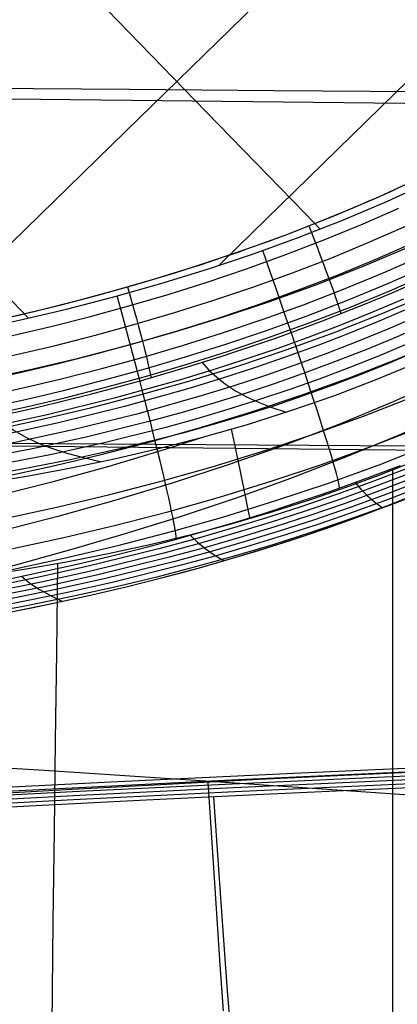
# Model space of a CAD drawing. Units: millimetres. Extents: x -158 to 2276, y -433 to 480.
# Drawn here: x 1834 to 1863, y 298 to 374 of the extents above; entities that cross this region are included whole.
import ezdxf

# ---------------------------------------------------------------- set-up
doc = ezdxf.new("R2010")
doc.units = ezdxf.units.MM
doc.header["$MEASUREMENT"] = 0
doc.layers.add('GEB-ART-NR', color=7, linetype='Continuous', lineweight=0)

# ---------------------------------------------------------------- blocks, each defined once
blk = doc.blocks.new('Block_92')
at = {"layer": 'GEB-ART-NR', "color": 18, "lineweight": 25, "true_color": 0x000000}
for points in [[(1808.06, 327.427), (1812.909, 327.887), (1817.845, 328.466), (1820.347, 328.803), (1822.846, 329.169), (1825.371, 329.569), (1827.891, 329.999), (1830.406, 330.459), (1832.914, 330.95), (1835.393, 331.467), (1837.864, 332.013), (1838.88, 332.247), (1841.326, 332.833), (1843.764, 333.45), (1846.07, 334.065), (1848.368, 334.708), (1850.609, 335.366), (1852.842, 336.053), (1855.004, 336.748), (1857.156, 337.471), (1858.196, 337.832), (1860.731, 338.744), (1863.251, 339.697)], [(1863.571, 339.391), (1860.936, 338.394), (1858.28, 337.441), (1855.603, 336.532), (1852.908, 335.665), (1850.196, 334.842), (1847.468, 334.059), (1844.727, 333.318), (1839.21, 331.957), (1835.386, 331.112), (1831.55, 330.34), (1827.705, 329.641), (1823.854, 329.014), (1820.003, 328.458), (1816.153, 327.973), (1812.311, 327.558), (1808.479, 327.211)], [(1863.863, 339.051), (1861.241, 338.054), (1858.597, 337.102), (1855.933, 336.194), (1853.25, 335.329), (1850.551, 334.507), (1847.836, 333.727), (1845.107, 332.988), (1839.615, 331.633), (1835.827, 330.795), (1832.026, 330.031), (1828.216, 329.339), (1824.4, 328.718), (1820.583, 328.168), (1816.768, 327.688), (1812.96, 327.276), (1809.162, 326.932)], [(1864.177, 338.719), (1861.568, 337.723), (1858.938, 336.771), (1856.288, 335.864), (1853.619, 335.001), (1850.933, 334.181), (1848.232, 333.403), (1845.517, 332.667), (1840.053, 331.317), (1836.303, 330.487), (1832.54, 329.73), (1828.767, 329.046), (1824.99, 328.432), (1821.21, 327.887), (1817.433, 327.412), (1813.662, 327.004), (1809.901, 326.663)], [(1864.514, 338.397), (1861.92, 337.401), (1859.304, 336.451), (1856.669, 335.545), (1854.015, 334.683), (1851.344, 333.864), (1848.658, 333.089), (1845.958, 332.355), (1840.523, 331.01), (1836.815, 330.189), (1833.093, 329.441), (1829.362, 328.763), (1825.625, 328.156), (1821.887, 327.618), (1818.151, 327.147), (1814.42, 326.743), (1810.698, 326.406)], [(1864.876, 338.087), (1862.297, 337.091), (1859.697, 336.141), (1857.077, 335.236), (1854.439, 334.375), (1851.784, 333.559), (1849.114, 332.785), (1846.43, 332.054), (1841.028, 330.715), (1837.364, 329.903), (1833.687, 329.163), (1830.001, 328.493), (1826.309, 327.893), (1822.614, 327.36), (1818.922, 326.895), (1815.234, 326.495), (1811.556, 326.161)], [(1813.459, 325.716), (1816.344, 325.994), (1819.232, 326.313), (1822.121, 326.674), (1825.008, 327.077), (1827.892, 327.522), (1830.771, 328.011), (1833.643, 328.543), (1836.507, 329.119), (1839.361, 329.739), (1842.202, 330.404), (1845.029, 331.114), (1847.841, 331.87), (1850.635, 332.673), (1853.409, 333.521), (1856.163, 334.417), (1858.893, 335.361), (1861.573, 336.343), (1864.189, 337.357)], [(1859.782, 338.398), (1860.222, 337.88), (1860.713, 337.381), (1861.26, 336.904), (1861.865, 336.453)], [(1865.025, 337.693), (1862.169, 336.592), (1859.287, 335.549), (1856.381, 334.562), (1853.454, 333.629), (1850.507, 332.751), (1847.542, 331.927), (1844.562, 331.154), (1841.568, 330.432), (1837.952, 329.629), (1834.323, 328.898), (1830.685, 328.236), (1827.041, 327.643), (1823.394, 327.117), (1819.749, 326.657), (1816.108, 326.262), (1812.475, 325.93)], [(1847.131, 334.358), (1847.673, 333.836), (1848.282, 333.334), (1848.963, 332.856), (1849.719, 332.405)], [(1834.185, 331.211), (1834.837, 330.695), (1835.574, 330.2), (1836.401, 329.731), (1837.322, 329.293)]]:
    blk.add_lwpolyline(points, dxfattribs=at)
blk = doc.blocks.new('Block_100')
at = {"layer": 'GEB-ART-NR', "color": 18, "lineweight": 25, "true_color": 0x000000}
for points in [[(1866.796, 346.41), (1862.686, 344.569), (1858.519, 342.848), (1854.302, 341.24), (1850.043, 339.739), (1845.748, 338.339), (1841.422, 337.035), (1837.069, 335.821), (1832.693, 334.693), (1828.296, 333.649), (1823.878, 332.689), (1819.441, 331.808), (1815.004, 330.915), (1813.155, 330.477), (1811.328, 329.988)], [(1863.971, 339.874), (1861.525, 338.911), (1859.058, 338.002), (1856.571, 337.145), (1853.466, 336.153), (1850.341, 335.238), (1847.195, 334.396), (1844.027, 333.626), (1840.838, 332.925), (1837.627, 332.29), (1834.393, 331.719), (1831.137, 331.21)], [(1831.718, 338.42), (1834.597, 338.891), (1838.009, 339.519), (1841.413, 340.225), (1844.803, 341.013), (1848.176, 341.885), (1851.525, 342.845), (1854.846, 343.896), (1858.133, 345.04), (1861.383, 346.281), (1863.744, 347.256)], [(1904.644, 370.473), (1903.331, 369.077), (1902.01, 367.737), (1899.323, 365.185), (1896.537, 362.717), (1893.63, 360.274), (1891.928, 358.91), (1890.194, 357.572), (1888.43, 356.263), (1886.636, 354.982), (1882.962, 352.513), (1879.181, 350.168), (1875.303, 347.953), (1871.339, 345.864), (1867.3, 343.9), (1863.195, 342.056), (1859.034, 340.326), (1854.824, 338.703), (1850.574, 337.181), (1846.29, 335.752), (1842.215, 334.48), (1838.119, 333.277), (1834.006, 332.132), (1829.882, 331.031)], [(1850.271, 342.475), (1850.443, 341.664), (1850.922, 339.372), (1851.394, 337.095), (1851.629, 335.955), (1851.697, 335.626)], [(1848.293, 341.917), (1845.204, 340.925), (1840.877, 339.629), (1836.521, 338.43), (1832.141, 337.327), (1827.736, 336.328), (1825.522, 335.877), (1823.299, 335.467), (1821.063, 335.115), (1818.81, 334.839), (1816.537, 334.653), (1814.252, 334.513), (1812.837, 334.381), (1811.447, 334.148)]]:
    blk.add_lwpolyline(points, dxfattribs=at)
blk = doc.blocks.new('Block_104')
at = {"layer": 'GEB-ART-NR', "color": 18, "lineweight": 25, "true_color": 0x000000}
for points in [[(1909.565, 430.983), (1907.792, 429.255), (1894.666, 416.461), (1888.103, 410.063), (1881.54, 403.666), (1874.977, 397.269), (1868.414, 390.871), (1855.288, 378.077), (1842.162, 365.282), (1829.037, 352.488), (1825.576, 349.115)], [(1908.747, 412.947), (1903.278, 407.616), (1896.715, 401.219), (1890.152, 394.822), (1883.589, 388.425), (1877.026, 382.027), (1863.9, 369.233), (1850.775, 356.438), (1849.322, 355.022)], [(1816.04, 399.974), (1817.986, 397.976), (1825.579, 390.178), (1833.172, 382.38), (1840.766, 374.582), (1848.359, 366.783), (1852.156, 362.884), (1855.953, 358.985), (1857.1, 357.807)], [(1812.498, 373.822), (1818.29, 367.874), (1825.884, 360.075), (1833.477, 352.277), (1834.737, 350.984)], [(1809.664, 346.943), (1810.937, 347.069), (1814.936, 347.517), (1818.925, 348.046), (1822.764, 348.634), (1826.588, 349.298), (1830.304, 350.02), (1834.001, 350.816), (1837.651, 351.681), (1841.277, 352.621), (1844.875, 353.639), (1848.443, 354.737), (1851.978, 355.918), (1855.476, 357.184), (1858.882, 358.518), (1862.244, 359.939), (1865.616, 361.479)]]:
    blk.add_lwpolyline(points, dxfattribs=at)
blk = doc.blocks.new('Block_184')
at = {"layer": 'GEB-ART-NR', "color": 18, "lineweight": 25, "true_color": 0x000000}
for points in [[(1799.727, 346.458), (1802.745, 346.644), (1805.763, 346.871), (1808.778, 347.14), (1811.79, 347.453), (1814.798, 347.809), (1817.801, 348.211), (1820.798, 348.658), (1823.787, 349.151), (1826.768, 349.692), (1829.74, 350.282), (1832.701, 350.92), (1835.65, 351.609), (1838.586, 352.348), (1841.509, 353.14), (1844.417, 353.984), (1847.309, 354.882), (1849.687, 355.665), (1852.051, 356.487), (1854.402, 357.348), (1856.737, 358.25), (1859.055, 359.194), (1861.356, 360.181), (1863.638, 361.212)], [(1799.386, 345.015), (1803.02, 345.226), (1806.65, 345.503), (1811.066, 345.928), (1815.472, 346.449), (1820.389, 347.148), (1825.285, 347.971), (1830.832, 349.06), (1833.592, 349.668), (1836.342, 350.318), (1839.384, 351.091), (1842.412, 351.919), (1845.423, 352.804), (1848.416, 353.745), (1851.447, 354.766), (1854.455, 355.85), (1857.438, 356.999), (1860.393, 358.215), (1863.117, 359.41)], [(1799.125, 343.509), (1802.945, 343.727), (1806.76, 344.016), (1811.209, 344.443), (1815.648, 344.969), (1820.601, 345.673), (1825.535, 346.502), (1828.335, 347.03), (1831.126, 347.6), (1833.908, 348.213), (1836.681, 348.868), (1839.749, 349.648), (1842.804, 350.483), (1845.842, 351.376), (1848.863, 352.326), (1851.923, 353.357), (1854.962, 354.451), (1857.975, 355.612), (1860.963, 356.842), (1863.718, 358.051)], [(1798.992, 342.099), (1802.924, 342.32), (1806.852, 342.617), (1811.331, 343.048), (1815.801, 343.577), (1820.789, 344.286), (1825.759, 345.121), (1828.578, 345.653), (1831.39, 346.228), (1834.194, 346.845), (1836.988, 347.505), (1840.081, 348.291), (1843.16, 349.133), (1846.224, 350.033), (1849.272, 350.992), (1852.36, 352.032), (1855.426, 353.137), (1858.47, 354.309), (1861.487, 355.551), (1864.272, 356.773)], [(1799.013, 340.898), (1802.967, 341.121), (1806.916, 341.419), (1811.422, 341.852), (1815.918, 342.385), (1820.936, 343.098), (1825.936, 343.938), (1828.774, 344.474), (1831.604, 345.052), (1834.425, 345.673), (1837.238, 346.338), (1840.352, 347.129), (1843.453, 347.977), (1846.539, 348.883), (1849.609, 349.849), (1852.721, 350.897), (1855.812, 352.011), (1858.881, 353.193), (1861.924, 354.446), (1864.734, 355.678)], [(1799.19, 339.995), (1803.071, 340.216), (1806.948, 340.51), (1811.474, 340.945), (1815.99, 341.479), (1821.032, 342.196), (1826.055, 343.04), (1828.906, 343.578), (1831.75, 344.159), (1834.585, 344.783), (1837.412, 345.452), (1840.542, 346.247), (1843.66, 347.1), (1846.763, 348.011), (1849.85, 348.982), (1852.98, 350.036), (1856.09, 351.157), (1859.178, 352.346), (1862.242, 353.607), (1865.071, 354.848)], [(1799.502, 339.432), (1803.227, 339.649), (1806.948, 339.932), (1811.487, 340.369), (1816.016, 340.905), (1821.072, 341.624), (1826.111, 342.47), (1828.971, 343.01), (1831.823, 343.593), (1834.668, 344.219), (1837.504, 344.889), (1840.644, 345.687), (1843.772, 346.543), (1846.886, 347.457), (1849.985, 348.432), (1853.126, 349.49), (1856.248, 350.615), (1859.349, 351.809), (1862.425, 353.076), (1865.267, 354.322)], [(1799.885, 339.212), (1803.927, 339.46), (1806.923, 339.694), (1808.128, 339.801), (1812.416, 340.237), (1816.004, 340.672), (1816.773, 340.773), (1821.166, 341.409), (1825.545, 342.141), (1826.112, 342.243), (1829.868, 342.962), (1834.081, 343.86), (1835.453, 344.174), (1837.52, 344.668), (1839.472, 345.158), (1843.39, 346.211), (1847.164, 347.317), (1849.953, 348.197), (1850.018, 348.218), (1853.605, 349.432), (1857.152, 350.728), (1860.564, 352.071), (1862.479, 352.868), (1863.888, 353.476)], [(1856.223, 358.049), (1856.447, 357.474), (1856.674, 356.888), (1856.901, 356.296), (1857.126, 355.706), (1857.346, 355.125), (1857.556, 354.563), (1857.755, 354.026), (1857.939, 353.524), (1858.105, 353.062), (1858.251, 352.648), (1858.376, 352.286), (1858.479, 351.978), (1858.559, 351.728), (1858.617, 351.534), (1858.652, 351.396), (1858.668, 351.31)], [(1842.32, 353.37), (1842.488, 352.776), (1842.658, 352.17), (1842.828, 351.559), (1842.995, 350.949), (1843.158, 350.349), (1843.314, 349.768), (1843.459, 349.214), (1843.594, 348.695), (1843.714, 348.219), (1843.82, 347.791), (1843.909, 347.417), (1843.981, 347.099), (1844.035, 346.841), (1844.073, 346.641), (1844.094, 346.498), (1844.1, 346.41)]]:
    blk.add_lwpolyline(points, dxfattribs=at)
blk = doc.blocks.new('Block_186')
at = {"layer": 'GEB-ART-NR', "color": 18, "lineweight": 25, "true_color": 0x000000}
blk.add_open_spline([(1799.727, 346.458), (1815.825, 347.341), (1831.929, 349.949), (1847.309, 354.882), (1853.665, 356.92), (1859.897, 359.356), (1865.9, 362.289), (1875.798, 367.126), (1885.074, 373.317), (1892.624, 381.418)], degree=3, knots=[0, 0, 0, 0, 1, 1, 1, 2, 2, 2, 3, 3, 3, 3], dxfattribs=at)
blk = doc.blocks.new('Block_255')
at = {"layer": 'GEB-ART-NR', "color": 18, "lineweight": 25, "true_color": 0x000000}
for points in [[(1863.971, 339.874), (1861.525, 338.911), (1859.058, 338.002), (1856.571, 337.145), (1853.466, 336.153), (1850.341, 335.238), (1847.195, 334.396), (1844.027, 333.626), (1840.838, 332.925), (1837.627, 332.29), (1834.393, 331.719), (1831.137, 331.21)], [(1862.635, 339.34), (1862.643, 330.412), (1862.647, 321.371), (1862.648, 312.218), (1862.644, 302.952), (1862.632, 292.222), (1862.613, 281.333), (1862.6, 275.824), (1862.585, 270.272), (1862.567, 264.675), (1862.546, 259.03), (1862.522, 253.338), (1862.495, 247.596), (1862.466, 241.802), (1862.434, 235.956)], [(1836.952, 332.166), (1836.862, 325.424), (1836.774, 318.612), (1836.687, 311.731), (1836.603, 304.779), (1836.541, 299.472), (1836.48, 294.123), (1836.42, 288.73), (1836.362, 283.291), (1836.305, 277.805), (1836.249, 272.27), (1836.194, 266.685), (1836.141, 261.047), (1836.089, 255.356), (1836.039, 249.608), (1835.99, 243.804), (1835.944, 237.941), (1835.9, 232.017)], [(1908.912, 311.275), (1896.967, 312.118), (1884.932, 312.975), (1872.808, 313.836), (1860.598, 314.69), (1848.303, 315.525), (1835.927, 316.331), (1823.469, 317.096), (1810.933, 317.811)]]:
    blk.add_lwpolyline(points, dxfattribs=at)
blk = doc.blocks.new('Block_268')
at = {"layer": 'GEB-ART-NR', "color": 18, "lineweight": 25, "true_color": 0x000000}
for points in [[(1799.885, 339.212), (1803.927, 339.46), (1806.923, 339.694), (1808.128, 339.801), (1812.416, 340.237), (1816.004, 340.672), (1816.773, 340.773), (1821.166, 341.409), (1825.545, 342.141), (1826.112, 342.243), (1829.868, 342.962), (1834.081, 343.86), (1835.453, 344.174), (1837.52, 344.668), (1839.472, 345.158), (1843.39, 346.211), (1847.164, 347.317), (1849.953, 348.197), (1850.018, 348.218), (1853.605, 349.432), (1857.152, 350.728), (1860.564, 352.071), (1862.479, 352.868), (1863.888, 353.476)], [(1863.476, 352.427), (1861.111, 351.428), (1858.717, 350.469), (1856.296, 349.55), (1853.85, 348.669), (1851.38, 347.828), (1848.888, 347.024), (1846.375, 346.259), (1841.295, 344.842), (1836.154, 343.574), (1831.781, 342.62), (1827.382, 341.768), (1822.966, 341.018), (1818.54, 340.368), (1814.113, 339.817), (1809.694, 339.364), (1805.29, 339.006), (1800.909, 338.743)], [(1863.991, 351.762), (1861.658, 350.765), (1859.296, 349.809), (1856.907, 348.893), (1854.492, 348.017), (1852.054, 347.18), (1849.594, 346.382), (1847.114, 345.622), (1842.098, 344.218), (1837.021, 342.963), (1832.718, 342.025), (1828.389, 341.188), (1824.042, 340.453), (1819.683, 339.816), (1815.323, 339.277), (1810.967, 338.833), (1806.625, 338.483), (1802.304, 338.225)], [(1864.582, 351.134), (1862.285, 350.14), (1859.959, 349.187), (1857.607, 348.275), (1855.229, 347.403), (1852.828, 346.571), (1850.405, 345.778), (1847.962, 345.025), (1843.02, 343.634), (1838.015, 342.394), (1833.794, 341.472), (1829.547, 340.652), (1825.279, 339.932), (1821, 339.309), (1816.716, 338.782), (1812.436, 338.348), (1808.166, 338.006), (1803.916, 337.754)], [(1865.254, 350.551), (1862.998, 349.56), (1860.714, 348.61), (1858.403, 347.702), (1856.068, 346.835), (1853.709, 346.009), (1851.328, 345.222), (1848.926, 344.475), (1846.506, 343.767), (1844.068, 343.098), (1839.146, 341.874), (1835.019, 340.971), (1830.864, 340.169), (1826.689, 339.465), (1822.499, 338.857), (1818.304, 338.343), (1814.109, 337.92), (1809.923, 337.587), (1805.753, 337.34)], [(1863.8, 349.024), (1861.563, 348.079), (1859.299, 347.176), (1857.011, 346.315), (1854.699, 345.495), (1852.365, 344.715), (1850.011, 343.975), (1847.637, 343.275), (1845.247, 342.613), (1840.418, 341.406), (1836.396, 340.523), (1832.346, 339.74), (1828.273, 339.054), (1824.186, 338.462), (1820.09, 337.962), (1815.993, 337.552), (1811.902, 337.228), (1807.823, 336.989)], [(1864.691, 348.531), (1862.505, 347.591), (1860.294, 346.694), (1858.057, 345.839), (1855.798, 345.025), (1853.516, 344.253), (1851.214, 343.521), (1848.893, 342.828), (1846.554, 342.176), (1841.828, 340.986), (1837.925, 340.126), (1833.991, 339.364), (1830.034, 338.697), (1826.06, 338.122), (1822.076, 337.638), (1818.088, 337.24), (1814.103, 336.927), (1810.128, 336.695)], [(1831.718, 338.42), (1834.597, 338.891), (1838.009, 339.519), (1841.413, 340.225), (1844.803, 341.013), (1848.176, 341.885), (1851.525, 342.845), (1854.846, 343.896), (1858.133, 345.04), (1861.383, 346.281), (1863.744, 347.256)], [(1848.041, 347.588), (1848.567, 347.008), (1849.163, 346.451), (1849.835, 345.921), (1850.588, 345.425), (1851.433, 344.961), (1852.364, 344.534), (1853.381, 344.139), (1854.482, 343.776)], [(1832.198, 343.447), (1832.864, 342.906), (1833.619, 342.388), (1834.47, 341.898), (1835.423, 341.444), (1836.487, 341.026), (1837.659, 340.646), (1838.938, 340.301), (1840.321, 339.989)]]:
    blk.add_lwpolyline(points, dxfattribs=at)
blk = doc.blocks.new('Block_378')
at = {"layer": 'GEB-ART-NR', "color": 18, "lineweight": 25, "true_color": 0x000000}
for points in [[(1809.664, 346.943), (1810.937, 347.069), (1814.936, 347.517), (1818.925, 348.046), (1822.764, 348.634), (1826.588, 349.298), (1830.304, 350.02), (1834.001, 350.816), (1837.651, 351.681), (1841.277, 352.621), (1844.875, 353.639), (1848.443, 354.737), (1851.978, 355.918), (1855.476, 357.184), (1858.882, 358.518), (1862.244, 359.939), (1865.616, 361.479)], [(1809.132, 343.002), (1811.315, 343.213), (1815.392, 343.67), (1819.458, 344.21), (1823.373, 344.809), (1827.275, 345.487), (1831.066, 346.223), (1834.841, 347.036), (1838.569, 347.919), (1842.275, 348.881), (1845.957, 349.922), (1849.612, 351.047), (1853.237, 352.258), (1856.827, 353.557), (1860.328, 354.928), (1863.788, 356.391), (1867.263, 357.978), (1870.685, 359.666), (1874.313, 361.608), (1877.863, 363.675), (1879.829, 364.901), (1881.764, 366.169), (1883.667, 367.48), (1885.533, 368.835)], [(1808.658, 339.029), (1811.669, 339.314), (1815.825, 339.781), (1819.97, 340.331), (1823.962, 340.942), (1827.942, 341.633), (1831.81, 342.384), (1835.663, 343.214), (1839.471, 344.116), (1843.259, 345.099), (1847.026, 346.164), (1850.768, 347.316), (1854.484, 348.557), (1858.168, 349.891), (1861.766, 351.299), (1865.325, 352.804), (1868.905, 354.439), (1872.436, 356.181), (1876.186, 358.187), (1879.862, 360.329), (1881.902, 361.6), (1883.913, 362.918), (1885.893, 364.283), (1887.838, 365.695)], [(1808.279, 335.305), (1811.971, 335.649), (1816.2, 336.124), (1820.42, 336.683), (1824.485, 337.306), (1828.538, 338.009), (1832.479, 338.775), (1836.406, 339.621), (1840.289, 340.541), (1844.154, 341.543), (1848.001, 342.632), (1851.826, 343.809), (1855.627, 345.079), (1859.4, 346.444), (1863.089, 347.888), (1866.742, 349.433), (1870.422, 351.113), (1874.055, 352.906), (1877.919, 354.974), (1881.715, 357.185), (1883.824, 358.5), (1885.907, 359.864), (1887.96, 361.279), (1889.98, 362.746)], [(1808.024, 332.115), (1812.193, 332.5), (1816.487, 332.982), (1820.771, 333.55), (1824.899, 334.182), (1829.015, 334.896), (1833.019, 335.675), (1837.01, 336.534), (1840.958, 337.469), (1844.89, 338.489), (1848.805, 339.597), (1852.702, 340.796), (1856.577, 342.091), (1860.427, 343.484), (1864.193, 344.958), (1867.928, 346.537), (1871.693, 348.257), (1875.415, 350.093), (1879.378, 352.214), (1883.277, 354.485), (1885.447, 355.838), (1887.591, 357.243), (1889.707, 358.701), (1891.791, 360.214)], [(1807.881, 329.683), (1812.321, 330.09), (1816.664, 330.577), (1820.999, 331.152), (1825.174, 331.791), (1829.339, 332.515), (1833.392, 333.302), (1837.432, 334.172), (1841.429, 335.119), (1845.413, 336.152), (1849.382, 337.275), (1853.333, 338.491), (1857.265, 339.805), (1861.174, 341.22), (1865.001, 342.718)], [(1807.826, 328.118), (1812.353, 328.532), (1816.728, 329.023), (1821.095, 329.603), (1825.302, 330.247), (1829.499, 330.975), (1833.583, 331.769), (1837.656, 332.646), (1841.686, 333.601), (1845.703, 334.643), (1849.707, 335.775), (1853.694, 337.003), (1857.664, 338.329), (1861.611, 339.757), (1865.478, 341.271)], [(1808.06, 327.427), (1812.909, 327.887), (1817.845, 328.466), (1820.347, 328.803), (1822.846, 329.169), (1825.371, 329.569), (1827.891, 329.999), (1830.406, 330.459), (1832.914, 330.95), (1835.393, 331.467), (1837.864, 332.013), (1838.88, 332.247), (1841.326, 332.833), (1843.764, 333.45), (1846.07, 334.065), (1848.368, 334.708), (1850.609, 335.366), (1852.842, 336.053), (1855.004, 336.748), (1857.156, 337.471), (1858.196, 337.832), (1860.731, 338.744), (1863.251, 339.697)], [(1858.587, 337.97), (1858.555, 338.2), (1858.473, 338.572), (1858.339, 339.094), (1858.15, 339.769), (1858.035, 340.164), (1857.906, 340.597), (1857.763, 341.067), (1857.606, 341.573), (1857.437, 342.114), (1857.255, 342.689), (1857.061, 343.297), (1856.855, 343.934), (1856.639, 344.599), (1856.412, 345.29), (1856.176, 346.004), (1855.932, 346.738), (1855.68, 347.491), (1855.422, 348.258), (1854.889, 349.827), (1854.342, 351.424), (1853.789, 353.025), (1853.235, 354.612), (1852.689, 356.168)], [(1846.057, 334.061), (1846.044, 334.295), (1845.993, 334.674), (1845.899, 335.207), (1845.763, 335.897), (1845.678, 336.3), (1845.582, 336.743), (1845.475, 337.224), (1845.357, 337.742), (1845.229, 338.296), (1845.091, 338.884), (1844.942, 339.506), (1844.785, 340.158), (1844.618, 340.84), (1844.443, 341.547), (1844.261, 342.278), (1844.072, 343.031), (1843.876, 343.801), (1843.675, 344.588), (1843.47, 345.386), (1843.26, 346.195), (1842.832, 347.83), (1842.397, 349.471), (1841.962, 351.097), (1841.531, 352.69)]]:
    blk.add_lwpolyline(points, dxfattribs=at)
blk = doc.blocks.new('Block_406')
at = {"layer": 'GEB-ART-NR', "color": 18, "lineweight": 25, "true_color": 0x000000}
blk.add_open_spline([(1813.459, 325.716), (1828.841, 327.09), (1844.395, 330.201), (1858.893, 335.361), (1873.358, 340.508), (1885.056, 347.084), (1894.355, 354.298)], degree=3, knots=[0, 0, 0, 0, 1, 1, 1, 2, 2, 2, 2], dxfattribs=at)
blk = doc.blocks.new('Block_407')
at = {"layer": 'GEB-ART-NR', "color": 18, "lineweight": 25, "true_color": 0x000000}
for points in [[(1831.404, 368.599), (1842.471, 368.512), (1853.546, 368.426), (1864.627, 368.339), (1875.716, 368.253), (1888.221, 368.156), (1900.733, 368.059), (1913.253, 367.962), (1925.781, 367.866), (1938.315, 367.769), (1950.856, 367.673), (1963.402, 367.576), (1975.953, 367.48), (1976.448, 367.476)], [(1830.992, 367.798), (1842.618, 367.667), (1854.245, 367.538), (1865.874, 367.411), (1877.502, 367.285), (1889.879, 367.154), (1902.257, 367.025), (1914.636, 366.899), (1927.017, 366.775), (1939.36, 366.656), (1951.707, 366.539), (1964.059, 366.426), (1976.416, 366.316)], [(1828.402, 341.243), (1840.728, 341.119), (1853.056, 340.997), (1865.385, 340.877), (1877.713, 340.759), (1890.074, 340.643), (1902.435, 340.529), (1914.796, 340.419), (1927.16, 340.311), (1939.448, 340.207), (1951.741, 340.107), (1964.038, 340.01), (1976.34, 339.916)], [(1828.739, 341.42), (1840.504, 341.343), (1852.278, 341.267), (1864.061, 341.19), (1875.852, 341.114), (1888.344, 341.033), (1900.845, 340.952), (1913.353, 340.872), (1925.869, 340.791), (1938.392, 340.711), (1950.922, 340.631), (1963.457, 340.551), (1975.997, 340.471), (1976.329, 340.469)], [(1948.344, 319.175), (1939.48, 319.002), (1933.384, 318.868), (1927.294, 318.723), (1923.376, 318.623), (1914.326, 318.372), (1905.288, 318.095), (1895.561, 317.768), (1885.847, 317.413), (1877.931, 317.103), (1867.038, 316.649), (1856.16, 316.163), (1848.591, 315.808), (1841.031, 315.439), (1833.478, 315.058), (1825.935, 314.664)], [(1949.582, 318.585), (1943.202, 318.464), (1936.824, 318.331), (1930.45, 318.185), (1924.08, 318.026), (1911.758, 317.683), (1899.45, 317.293), (1887.156, 316.858), (1874.875, 316.379), (1862.607, 315.857), (1850.352, 315.295), (1838.111, 314.693), (1825.881, 314.053)], [(1949.314, 318.886), (1942.912, 318.765), (1936.513, 318.631), (1930.118, 318.484), (1923.728, 318.325), (1911.44, 317.981), (1899.17, 317.589), (1886.917, 317.152), (1874.681, 316.672), (1862.462, 316.15), (1850.26, 315.59), (1838.076, 314.992), (1825.908, 314.36)], [(1950.168, 319.01), (1940.003, 318.797), (1934.922, 318.679), (1929.843, 318.553), (1925.96, 318.452), (1920.422, 318.299), (1914.885, 318.137), (1905.737, 317.849), (1896.595, 317.535), (1886.873, 317.173), (1877.158, 316.78), (1868.326, 316.396), (1859.499, 315.986), (1852.412, 315.638), (1845.329, 315.274), (1838.086, 314.886), (1830.849, 314.484), (1826.213, 314.218)], [(1950.672, 317.686), (1943.819, 317.556), (1936.968, 317.413), (1930.12, 317.255), (1923.272, 317.084), (1916.427, 316.899), (1909.583, 316.7), (1902.74, 316.488), (1895.898, 316.261), (1889.056, 316.021), (1882.215, 315.767), (1875.374, 315.498), (1868.533, 315.216), (1861.692, 314.919), (1852.72, 314.509), (1843.747, 314.074), (1834.775, 313.615), (1825.802, 313.131)], [(1950.118, 317.983), (1943.781, 317.862), (1937.447, 317.73), (1931.114, 317.586), (1924.784, 317.43), (1918.588, 317.265), (1912.394, 317.089), (1900.012, 316.703), (1887.635, 316.271), (1875.265, 315.793), (1862.9, 315.271), (1850.539, 314.704), (1838.182, 314.093), (1825.829, 313.439)], [(1949.85, 318.284), (1943.491, 318.163), (1937.135, 318.03), (1930.782, 317.885), (1924.432, 317.728), (1912.076, 317.386), (1899.731, 316.998), (1887.395, 316.564), (1875.07, 316.086), (1862.753, 315.564), (1850.446, 315), (1838.146, 314.393), (1825.855, 313.746)], [(1848.482, 315.439), (1848.704, 311.981), (1848.931, 308.489), (1849.165, 304.975), (1849.406, 301.453), (1849.654, 297.937)], [(1848.911, 314.327), (1849.319, 308.423), (1849.526, 305.504), (1849.735, 302.624), (1849.971, 299.458), (1850.207, 296.367)]]:
    blk.add_lwpolyline(points, dxfattribs=at)
blk = doc.blocks.new('Block_0')
at = {"layer": 'GEB-ART-NR'}
for name in ['Block_407', 'Block_186', 'Block_406', 'Block_104', 'Block_100', 'Block_184', 'Block_255', 'Block_268', 'Block_378', 'Block_92']:
    blk.add_blockref(name, (0, 0), dxfattribs=at)

msp = doc.modelspace()

# ---------------------------------------------------------------- block references
at = {"layer": 'GEB-ART-NR'}
msp.add_blockref('Block_0', (0, 0), dxfattribs=at)

doc.saveas('drawing.dxf')
